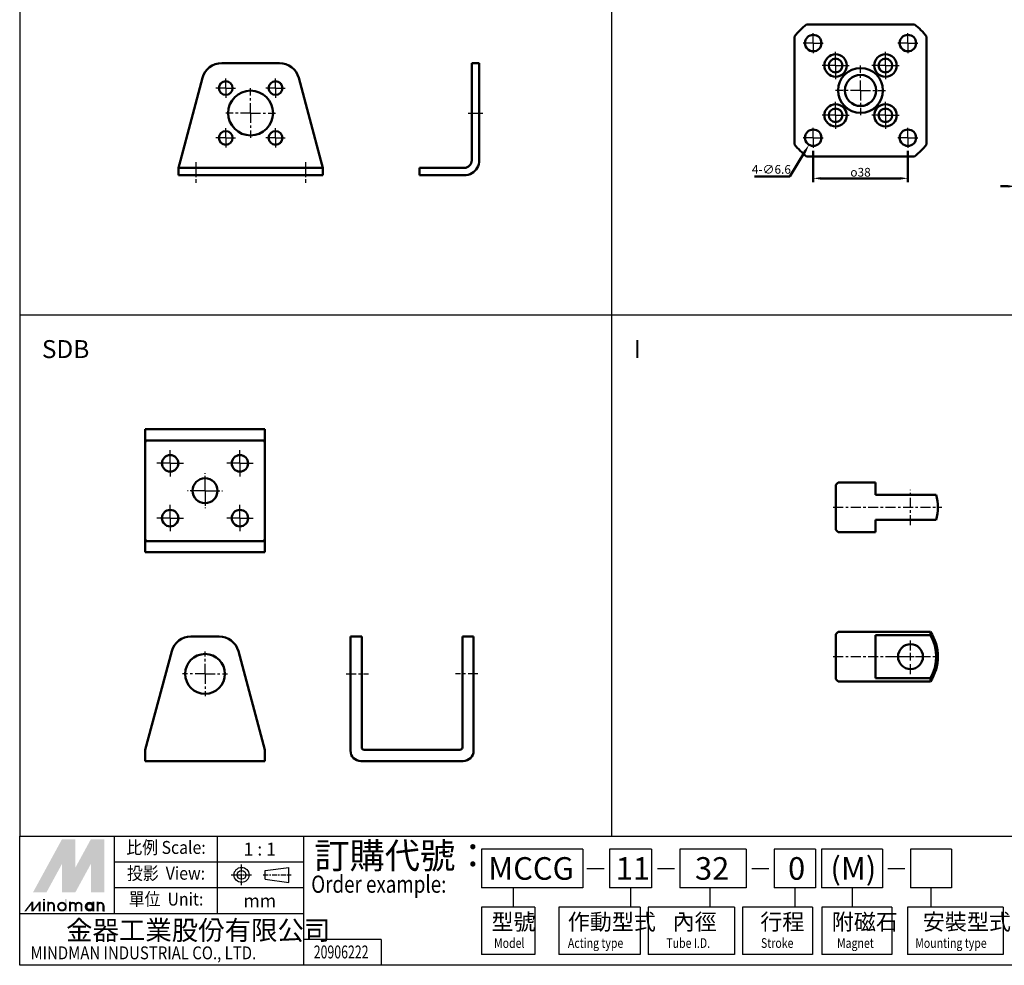
# Model space of a CAD drawing. Units: millimetres. Extents: x 349 to 1062, y -42 to 648.
# Drawn here: x 349 to 744, y -42 to 337 of the extents above; entities that cross this region are included whole.
import ezdxf
from ezdxf.enums import TextEntityAlignment as Align

# ---------------------------------------------------------------- set-up
doc = ezdxf.new("R2010")
doc.units = ezdxf.units.MM
doc.linetypes.add('AM_ISO08W050x2', pattern=[9, 6, -0.75, 1.5, -0.75])
doc.linetypes.add('CENTER', pattern=[7, 4, -1, 1, -1])
for name, color, linetype, lineweight in [('AM_5', 5, 'Continuous', 50), ('AM_7', 1, 'CENTER', 25), ('AM_VIS', 7, 'Continuous', 50)]:
    doc.layers.add(name, color=color, linetype=linetype, lineweight=lineweight)
doc.layers.add('LOGO', color=7, linetype='Continuous')
doc.styles.add('CHINESET', font='simplex.shx', dxfattribs={"height": 3, "bigfont": 'CHINESET.shx'})
doc.styles.get("Standard").update_dxf_attribs({"font": 'ISOCP.SHX', "bigfont": 'CHINESET.SHX'})
doc.dimstyles.new('AM_ISO$0', dxfattribs={"dimtxt": 3.5, "dimasz": 3, "dimexe": 1.5, "dimexo": 1, "dimgap": 0.7, "dimtad": 1, "dimdsep": 46, "dimtxsty": 'Standard', "dimcen": 0, "dimclrd": 256, "dimclre": 256, "dimclrt": 256, "dimadec": 0, "dimazin": 2, "dimtp": 0.1, "dimtm": 0.1, "dimtfac": 0.6, "dimtmove": 0, "dimatfit": 3, "dimfxl": 0, "dimlwd": -1, "dimlwe": -1, "dimarcsym": 0})
doc.dimstyles.new('AM_ISO$3', dxfattribs={"dimtxt": 3.5, "dimasz": 3, "dimexe": 1.5, "dimexo": 1, "dimgap": 0.7, "dimtad": 1, "dimtoh": 1, "dimdsep": 46, "dimtxsty": 'Standard', "dimcen": 0, "dimclrd": 256, "dimclre": 256, "dimclrt": 256, "dimadec": 0, "dimazin": 2, "dimtp": 0.1, "dimtm": 0.1, "dimtfac": 0.6, "dimtofl": 0, "dimtmove": 0, "dimatfit": 0, "dimfxl": 0, "dimlwd": -1, "dimlwe": -1, "dimarcsym": 0})

# ---------------------------------------------------------------- blocks, each defined once
blk = doc.blocks.new('*D5')
at = {"layer": 'AM_5'}
for p, q in [((667.29, 284.49), (667.29, 271.99)), ((705.29, 284.49), (705.29, 271.99)), ((670.29, 273.49), (702.29, 273.49))]:
    blk.add_line(p, q, dxfattribs=at)
for points in [[(670.29, 273.99), (670.29, 272.99), (667.29, 273.49)], [(702.29, 273.99), (702.29, 272.99), (705.29, 273.49)]]:
    blk.add_solid(points, dxfattribs=at)
at = {"layer": 'Defpoints', "color": 0}
for p in [(667.29, 285.49), (705.29, 285.49), (705.29, 273.49)]:
    blk.add_point(p, dxfattribs=at)
at = {"layer": 'AM_5', "insert": (686.29, 275.94), "char_height": 3.5, "attachment_point": 5}
blk.add_mtext('{\\Famgdt;o}38', dxfattribs=at)
blk = doc.blocks.new('*D6')
at = {"layer": 'AM_5'}
for p, q in [((748.48, 281.29), (748.48, 268.79)), ((755.48, 281.29), (755.48, 268.79)), ((745.48, 270.29), (742.48, 270.29)), ((748.48, 270.29), (755.48, 270.29)), ((758.48, 270.29), (761.48, 270.29))]:
    blk.add_line(p, q, dxfattribs=at)
for points in [[(745.48, 270.79), (745.48, 269.79), (748.48, 270.29)], [(758.48, 270.79), (758.48, 269.79), (755.48, 270.29)]]:
    blk.add_solid(points, dxfattribs=at)
at = {"layer": 'Defpoints', "color": 0}
for p in [(748.48, 282.29), (755.48, 282.29), (755.48, 270.29)]:
    blk.add_point(p, dxfattribs=at)
at = {"layer": 'AM_5', "insert": (751.98, 272.74), "char_height": 3.5, "attachment_point": 5}
blk.add_mtext('7', dxfattribs=at)
blk = doc.blocks.new('*D11')
at = {"layer": 'AM_5'}
for p, q in [((664.05, 284.39), (657.94, 274.18)), ((657.94, 274.18), (643.77, 274.18))]:
    blk.add_line(p, q, dxfattribs=at)
blk.add_solid([(663.62, 284.65), (664.48, 284.13), (665.59, 286.96)], dxfattribs=at)
at = {"layer": 'Defpoints', "color": 0}
for p in [(668.98, 292.63), (665.59, 286.96)]:
    blk.add_point(p, dxfattribs=at)
at = {"layer": 'AM_5', "insert": (650.5, 276.63), "char_height": 3.5, "attachment_point": 5}
blk.add_mtext('4-∅6.6', dxfattribs=at)

msp = doc.modelspace()

# ---------------------------------------------------------------- linework, layer by layer
at = {"layer": 'AM_7'}
for p, q in [((667.287, 327.794), (667.287, 332.094)), ((705.287, 327.794), (705.287, 332.094)), ((667.287, 327.794), (662.987, 327.794)), ((667.287, 327.794), (671.587, 327.794)), ((667.287, 327.794), (667.287, 323.494)), ((705.287, 327.794), (700.987, 327.794)), ((705.287, 327.794), (709.587, 327.794)), ((705.287, 327.794), (705.287, 323.494)), ((686.287, 308.794), (686.287, 318.794)), ((441.429, 299.72), (441.429, 309.72)), ((686.287, 308.794), (676.287, 308.794)), ((686.287, 308.794), (696.287, 308.794)), ((686.287, 308.794), (686.287, 298.794)), ((441.429, 299.72), (431.429, 299.72)), ((441.429, 299.72), (451.429, 299.72)), ((441.429, 299.72), (441.429, 289.72)), ((528.714, 299.72), (535.092, 299.72)), ((667.287, 289.794), (667.287, 294.094)), ((705.287, 289.794), (705.287, 294.094)), ((667.287, 289.794), (662.987, 289.794)), ((667.287, 289.794), (671.587, 289.794)), ((667.287, 289.794), (667.287, 285.494)), ((705.287, 289.794), (700.987, 289.794)), ((705.287, 289.794), (709.587, 289.794)), ((705.287, 289.794), (705.287, 285.494)), ((706.349, 134.262), (706.349, 148.444)), ((675.349, 141.429), (718.898, 141.429)), ((706.349, 83.963), (706.349, 88.463)), ((423.143, 74.544), (423.143, 83.544)), ((675.349, 81.463), (716.316, 81.463)), ((699.349, 81.463), (703.849, 81.463)), ((704.849, 81.463), (707.849, 81.463)), ((706.349, 79.963), (706.349, 82.963)), ((708.849, 81.463), (713.349, 81.463)), ((706.349, 74.463), (706.349, 78.963)), ((423.143, 74.544), (414.143, 74.544)), ((423.143, 74.544), (432.143, 74.544)), ((423.143, 74.544), (423.143, 65.544)), ((479.758, 74.544), (488.758, 74.544)), ((532.717, 74.544), (523.717, 74.544))]:
    msp.add_line(p, q, dxfattribs=at)
at = {"layer": 'AM_7', "linetype": 'AM_ISO08W050x2'}
for p, q in [((676.287, 318.794), (676.287, 324.252)), ((696.287, 318.794), (696.287, 324.252)), ((676.287, 318.794), (670.829, 318.794)), ((676.287, 318.794), (681.746, 318.794)), ((676.287, 318.794), (676.287, 313.335)), ((696.287, 318.794), (690.829, 318.794)), ((696.287, 318.794), (701.746, 318.794)), ((696.287, 318.794), (696.287, 313.335)), ((431.429, 309.72), (431.429, 313.621)), ((451.429, 309.72), (451.429, 313.621)), ((431.429, 309.72), (427.528, 309.72)), ((431.429, 309.72), (435.33, 309.72)), ((431.429, 309.72), (431.429, 305.819)), ((451.429, 309.72), (447.528, 309.72)), ((451.429, 309.72), (451.429, 305.819)), ((451.429, 309.72), (455.33, 309.72)), ((676.287, 298.794), (676.287, 304.252)), ((696.287, 298.794), (696.287, 304.252)), ((676.287, 298.794), (670.829, 298.794)), ((676.287, 298.794), (681.746, 298.794)), ((676.287, 298.794), (676.287, 293.335)), ((696.287, 298.794), (690.829, 298.794)), ((696.287, 298.794), (696.287, 293.335)), ((696.287, 298.794), (701.746, 298.794)), ((431.429, 289.72), (431.429, 293.621)), ((451.429, 289.72), (451.429, 293.621)), ((431.429, 289.72), (427.528, 289.72)), ((431.429, 289.72), (435.33, 289.72)), ((431.429, 289.72), (431.429, 285.819)), ((451.429, 289.72), (447.528, 289.72)), ((451.429, 289.72), (455.33, 289.72)), ((451.429, 289.72), (451.429, 285.819)), ((419.429, 279.948), (419.429, 271.624)), ((463.429, 279.948), (463.429, 271.624)), ((409.143, 159.079), (409.143, 164.379)), ((437.143, 159.079), (437.143, 164.379)), ((409.143, 159.079), (403.843, 159.079)), ((409.143, 159.079), (414.443, 159.079)), ((409.143, 159.079), (409.143, 153.779)), ((437.143, 159.079), (431.843, 159.079)), ((437.143, 159.079), (442.443, 159.079)), ((437.143, 159.079), (437.143, 153.779)), ((423.143, 148.079), (423.143, 155.079)), ((423.143, 148.079), (416.143, 148.079)), ((423.143, 148.079), (430.143, 148.079)), ((423.143, 148.079), (423.143, 141.079)), ((409.143, 137.079), (409.143, 142.379)), ((437.143, 137.079), (437.143, 142.379)), ((409.143, 137.079), (403.843, 137.079)), ((409.143, 137.079), (414.443, 137.079)), ((409.143, 137.079), (409.143, 131.779)), ((437.143, 137.079), (431.843, 137.079)), ((437.143, 137.079), (442.443, 137.079)), ((437.143, 137.079), (437.143, 131.779))]:
    msp.add_line(p, q, dxfattribs=at)
at = {"layer": 'AM_VIS'}
for p, q in [((664.589, 335.294), (707.985, 335.294)), ((659.787, 287.096), (659.787, 330.492)), ((712.787, 330.492), (712.787, 287.096)), ((429.821, 319.72), (453.036, 319.72)), ((533.218, 319.72), (530.218, 319.72)), ((530.218, 313.791), (530.218, 319.72)), ((533.218, 319.72), (533.218, 313.791)), ((413.233, 280.72), (422.094, 313.791)), ((460.764, 313.791), (469.625, 280.72)), ((530.218, 313.791), (530.218, 280.72)), ((533.218, 313.791), (533.218, 280.72)), ((413.233, 280.72), (412.429, 277.72)), ((470.429, 277.72), (469.625, 280.72)), ((707.985, 282.294), (664.589, 282.294)), ((412.429, 277.72), (412.429, 274.72)), ((412.429, 277.72), (420.429, 277.72)), ((420.429, 277.72), (462.429, 277.72)), ((462.429, 277.72), (470.429, 277.72)), ((470.429, 274.72), (470.429, 277.72)), ((509.218, 277.72), (509.218, 274.72)), ((509.218, 277.72), (517.218, 277.72)), ((527.218, 277.72), (517.218, 277.72)), ((420.429, 274.72), (412.429, 274.72)), ((462.429, 274.72), (420.429, 274.72)), ((470.429, 274.72), (462.429, 274.72)), ((517.218, 274.72), (509.218, 274.72)), ((527.218, 274.72), (517.218, 274.72)), ((399.143, 167.279), (399.143, 172.779)), ((399.143, 172.779), (409.753, 172.779)), ((409.753, 172.779), (417.48, 172.779)), ((428.805, 172.779), (417.48, 172.779)), ((428.805, 172.779), (436.532, 172.779)), ((436.532, 172.779), (447.143, 172.779)), ((447.143, 172.779), (447.143, 167.279)), ((399.143, 128.879), (399.143, 167.279)), ((409.753, 168.279), (399.411, 168.279)), ((417.48, 168.279), (409.753, 168.279)), ((417.48, 168.279), (428.805, 168.279)), ((436.532, 168.279), (428.805, 168.279)), ((446.875, 168.279), (436.532, 168.279)), ((447.143, 167.279), (447.143, 128.879)), ((676.349, 150.429), (677.349, 151.429)), ((676.349, 132.429), (676.349, 150.429)), ((677.349, 151.429), (692.349, 151.429)), ((692.349, 151.429), (692.349, 146.429)), ((714.316, 146.429), (692.349, 146.429)), ((716.641, 146.429), (714.316, 146.429)), ((692.349, 136.429), (714.316, 136.429)), ((692.349, 136.429), (692.349, 131.429)), ((714.316, 136.429), (716.641, 136.429)), ((676.349, 132.429), (677.349, 131.429)), ((677.349, 131.429), (692.349, 131.429)), ((399.143, 123.379), (399.143, 128.879)), ((399.411, 127.879), (409.753, 127.879)), ((409.753, 127.879), (417.48, 127.879)), ((428.805, 127.879), (417.48, 127.879)), ((428.805, 127.879), (436.532, 127.879)), ((436.532, 127.879), (446.875, 127.879)), ((447.143, 128.879), (447.143, 123.379)), ((409.753, 123.379), (399.143, 123.379)), ((417.48, 123.379), (409.753, 123.379)), ((428.805, 123.379), (417.48, 123.379)), ((436.532, 123.379), (428.805, 123.379)), ((447.143, 123.379), (436.532, 123.379)), ((676.349, 90.463), (677.349, 91.463)), ((677.349, 91.463), (714.316, 91.463)), ((714.316, 91.463), (714.316, 90.123)), ((428.805, 89.544), (417.48, 89.544)), ((486.037, 89.544), (481.537, 89.544)), ((481.537, 83.616), (481.537, 89.544)), ((486.037, 89.544), (486.037, 83.616)), ((530.937, 89.544), (526.437, 89.544)), ((526.437, 83.616), (526.437, 89.544)), ((530.937, 89.544), (530.937, 83.616)), ((676.349, 72.463), (676.349, 90.463)), ((692.349, 90.123), (714.316, 90.123)), ((692.349, 90.123), (692.349, 72.803)), ((409.753, 83.616), (399.143, 44.044)), ((447.143, 44.044), (436.532, 83.616)), ((481.537, 44.044), (481.537, 83.616)), ((486.037, 83.616), (486.037, 45.044)), ((526.437, 45.044), (526.437, 83.616)), ((530.937, 83.616), (530.937, 44.044)), ((676.349, 72.463), (677.349, 71.463)), ((677.349, 71.463), (714.316, 71.463)), ((714.316, 72.803), (692.349, 72.803)), ((714.316, 72.803), (714.316, 71.463)), ((399.143, 44.044), (399.143, 43.744)), ((399.143, 39.544), (399.143, 43.744)), ((447.143, 43.744), (447.143, 44.044)), ((447.143, 43.744), (447.143, 39.544)), ((481.537, 43.744), (481.537, 44.044)), ((525.437, 44.044), (487.037, 44.044)), ((530.937, 44.044), (530.937, 43.744)), ((399.143, 39.544), (447.143, 39.544)), ((526.737, 39.544), (485.737, 39.544))]:
    msp.add_line(p, q, dxfattribs=at)
for centre, radius in [((667.287, 327.794), 3.3), ((705.287, 327.794), 3.3), ((676.287, 318.794), 4.5), ((676.287, 318.794), 2.75), ((696.287, 318.794), 4.5), ((696.287, 318.794), 2.75), ((686.287, 308.794), 9), ((431.429, 309.72), 2.75), ((451.429, 309.72), 2.75), ((686.287, 308.794), 6.25), ((441.429, 299.72), 9), ((676.287, 298.794), 4.5), ((676.287, 298.794), 2.75), ((696.287, 298.794), 4.5), ((696.287, 298.794), 2.75), ((667.287, 289.794), 3.3), ((705.287, 289.794), 3.3), ((431.429, 289.72), 2.75), ((451.429, 289.72), 2.75), ((409.143, 159.079), 3.3), ((437.143, 159.079), 3.3), ((423.143, 148.079), 5), ((409.143, 137.079), 3.3), ((437.143, 137.079), 3.3), ((706.349, 81.463), 5), ((423.143, 74.544), 8)]:
    msp.add_circle(centre, radius, dxfattribs=at)
for centre, radius, start, end in [((686.287, 308.794), 34.25, 129.31064, 140.68936), ((686.287, 308.794), 34.25, 39.31064, 50.68936), ((429.821, 311.72), 8, 90, 165), ((453.036, 311.72), 8, 15, 90), ((686.287, 308.794), 34.25, 219.31064, 230.68936), ((686.287, 308.794), 34.25, 309.31064, 320.68936), ((527.218, 280.72), 3, 270, 0), ((527.218, 280.72), 6, 330, 0), ((527.218, 280.72), 6, 270, 330), ((699.349, 141.429), 18, 343.87238, 16.12762), ((699.349, 81.463), 18, 326.25101, 33.74899), ((417.48, 81.544), 8, 90, 164.99024), ((428.805, 81.544), 8, 15.00976, 90), ((699.349, 81.463), 17.292, 329.94471, 30.05529), ((485.737, 43.744), 4.2, 180, 270), ((487.037, 45.044), 1, 180, 270), ((525.437, 45.044), 1, 270, 0), ((526.737, 43.744), 4.2, 270, 0)]:
    msp.add_arc(centre, radius, start, end, dxfattribs=at)
for centre, major_axis, start_param, end_param in [((399.411, 167.279), (0, -1), 3.1415927, 4.712389), ((446.875, 167.279), (0, 1), 4.712389, 6.2831853), ((399.411, 128.879), (0, -1), 4.712389, 6.2831853), ((446.875, 128.879), (0, 1), 3.1415927, 4.712389)]:
    msp.add_ellipse(centre, major_axis=major_axis, ratio=0.2681319, start_param=start_param, end_param=end_param, dxfattribs=at)
at = {"layer": 'LOGO', "color": 4}
for p, q in [((586.331, 438.745), (586.331, 9.377)), ((348.731, 218.661), (1061.531, 218.661)), ((386.741, -21.722), (386.741, 9.377)), ((428.207, -21.722), (428.207, 9.377)), ((462.762, -42.455), (462.762, 9.377)), ((574.808, 4.194), (534.056, 4.194)), ((534.056, 4.194), (534.056, -11.356)), ((574.808, 4.194), (574.808, -11.356)), ((602.429, 4.194), (585.494, 4.194)), ((585.494, 4.194), (585.494, -11.356)), ((602.429, 4.194), (602.429, -11.356)), ((640.37, 4.194), (613.799, 4.194)), ((613.799, 4.194), (613.799, -11.356)), ((640.37, 4.194), (640.37, -11.356)), ((668.158, 4.194), (651.613, 4.194)), ((651.613, 4.194), (651.613, -11.356)), ((668.158, 4.194), (668.158, -11.356)), ((695.168, 4.194), (670.584, 4.194)), ((670.584, 4.194), (670.584, -11.356)), ((695.168, 4.194), (695.168, -11.356)), ((722.841, 4.194), (706.297, 4.194)), ((706.297, 4.194), (706.297, -11.356)), ((722.841, 4.194), (722.841, -11.356)), ((462.762, -0.989), (386.741, -0.989)), ((462.762, -11.356), (386.741, -11.356)), ((574.808, -11.356), (534.056, -11.356)), ((546.799, -11.356), (546.799, -19.131)), ((602.429, -11.356), (585.494, -11.356)), ((593.961, -11.356), (593.961, -19.131)), ((640.37, -11.356), (613.799, -11.356)), ((625.746, -11.356), (625.746, -19.131)), ((668.158, -11.356), (651.613, -11.356)), ((659.886, -11.356), (659.886, -19.131)), ((695.168, -11.356), (670.584, -11.356)), ((682.876, -11.356), (682.876, -19.131)), ((722.841, -11.356), (706.297, -11.356)), ((714.569, -11.356), (714.569, -19.131)), ((534.056, -19.131), (534.056, -38.136)), ((555.468, -19.131), (534.056, -19.131)), ((555.468, -19.131), (555.468, -38.136)), ((565.192, -19.131), (565.192, -38.136)), ((597.836, -19.131), (565.192, -19.131)), ((597.836, -19.131), (597.836, -38.136)), ((601.077, -19.131), (601.077, -38.136)), ((635.632, -19.131), (601.077, -19.131)), ((635.632, -19.131), (635.632, -38.136)), ((638.892, -19.131), (638.892, -38.136)), ((667.042, -19.131), (638.892, -19.131)), ((667.042, -19.131), (667.042, -38.136)), ((670.716, -19.131), (670.716, -38.136)), ((698.867, -19.131), (670.716, -19.131)), ((698.867, -19.131), (698.867, -38.136)), ((705.137, -19.131), (705.137, -38.136)), ((743.524, -19.131), (705.137, -19.131)), ((743.524, -19.131), (743.524, -38.136)), ((462.762, -21.722), (348.731, -21.722)), ((493.866, -32.089), (462.762, -32.089)), ((493.866, -32.089), (493.866, -42.455)), ((555.468, -38.136), (534.056, -38.136)), ((597.836, -38.136), (565.192, -38.136)), ((635.632, -38.136), (601.077, -38.136)), ((667.042, -38.136), (638.892, -38.136)), ((698.867, -38.136), (670.716, -38.136)), ((743.524, -38.136), (705.137, -38.136))]:
    msp.add_line(p, q, dxfattribs=at)
at = {"layer": 'LOGO', "linetype": 'AM_ISO08W050x2', "ltscale": 0.3}
for p, q in [((437.805, -10.31), (437.805, -2.013)), ((433.656, -6.161), (441.953, -6.161))]:
    msp.add_line(p, q, dxfattribs=at)
at = {"layer": 'LOGO', "linetype": 'Continuous'}
for p, q in [((447.282, -4.398), (456.717, -3.152)), ((576.462, -3.636), (583.328, -3.636)), ((604.767, -3.636), (611.633, -3.636)), ((642.581, -3.636), (649.448, -3.636)), ((697.265, -3.636), (704.131, -3.636)), ((447.282, -7.925), (456.717, -9.171))]:
    msp.add_line(p, q, dxfattribs=at)
at = {"layer": 'LOGO'}
for p, q in [((456.717, -9.171), (456.717, -3.152)), ((447.282, -7.925), (447.282, -4.398)), ((382.702, -20.834), (382.702, -18.515))]:
    msp.add_line(p, q, dxfattribs=at)
at = {"layer": 'LOGO', "linetype": 'CENTER', "ltscale": 0.5}
msp.add_line((446.528, -6.161), (457.667, -6.161), dxfattribs=at)
at = {"layer": 'LOGO', "color": 4}
for points in [[(348.731, 9.377), (1061.531, 9.377), (1061.531, 648.028), (348.731, 648.028)], [(348.731, 9.377), (1061.531, 9.377), (1061.531, -42.455), (348.731, -42.455)]]:
    msp.add_lwpolyline(points, close=True, dxfattribs=at)
at = {"layer": 'LOGO', "color": 5, "const_width": 0.774}
for points in [[(362.482, -18.515, 1), (360.16, -18.515, 1)], [(371.241, -18.515, 1), (368.919, -18.515, 1)], [(373.559, -18.515, 1), (371.237, -18.515, 1)], [(382.317, -18.515, 1), (379.995, -18.515, 1)]]:
    msp.add_lwpolyline(points, format="xyb", dxfattribs=at)
for points in [[(364.152, -18.902, 1), (367.249, -18.902, 1)], [(375.229, -18.902, 1), (378.325, -18.902, 1)]]:
    msp.add_lwpolyline(points, format="xyb", close=True, dxfattribs=at)
at = {"layer": 'LOGO', "color": 5}
msp.add_lwpolyline([(375.618, -18.902, 1.0000001), (377.936, -18.902, 1.0000001)], format="xyb", close=True, dxfattribs=at)
at = {"layer": 'LOGO', "linetype": 'Continuous'}
for radius in [3.01, 1.763]:
    msp.add_circle((437.805, -6.161), radius, dxfattribs=at)
at = {"layer": 'LOGO', "color": 5}
msp.add_circle((376.777, -18.902), 1.159, dxfattribs=at)
for points in [[(354.109, -13.106), (356.35, -13.106), (365.7, 8.146), (367.942, 8.146)], [(368.869, 8.146), (371.11, 8.146), (368.869, -11.406), (371.11, -3.188)], [(368.869, -11.406), (371.11, -3.188), (379.533, 8.146), (377.292, 8.146)], [(380.461, -13.106), (382.702, -13.106), (380.461, 8.146), (382.702, 8.146)], [(357.277, -13.106), (359.518, -13.106), (367.942, 6.446), (365.7, -1.772)], [(365.7, -13.106), (367.942, -13.106), (365.7, -1.772), (367.942, 6.446)], [(368.869, -13.106), (371.11, -13.106), (379.533, 6.446), (377.292, -1.772)], [(379.533, 6.446), (377.292, -1.772), (379.533, -13.106), (377.292, -13.106)], [(358.101, -16.429), (358.874, -16.429), (358.101, -15.811), (358.874, -15.811)], [(366.86, -15.811), (367.632, -15.811), (366.86, -20.834), (367.632, -20.834)], [(350.516, -20.834), (351.288, -20.834), (353.465, -16.97), (354.237, -16.97)], [(353.465, -16.97), (354.237, -16.97), (353.465, -20.834), (354.237, -20.834)], [(353.465, -20.834), (354.237, -20.834), (356.414, -16.97), (357.186, -16.97)], [(356.414, -16.97), (357.186, -16.97), (356.414, -20.834), (357.186, -20.834)], [(358.101, -16.97), (358.874, -16.97), (358.101, -20.834), (358.874, -20.834)], [(359.776, -16.97), (360.548, -16.97), (359.776, -20.834), (360.548, -20.834)], [(362.094, -18.515), (362.867, -18.515), (362.094, -20.834), (362.867, -20.834)], [(368.534, -16.97), (369.307, -16.97), (368.534, -20.834), (369.307, -20.834)], [(370.852, -18.515), (371.625, -18.515), (370.852, -20.834), (371.625, -20.834)], [(373.171, -18.515), (373.944, -18.515), (373.171, -20.834), (373.944, -20.834)], [(377.936, -16.97), (378.709, -16.97), (377.936, -20.834), (378.709, -20.834)], [(379.611, -20.834), (380.384, -20.834), (379.611, -16.97), (380.384, -16.97)], [(381.929, -18.515), (382.702, -18.515), (381.929, -20.834), (382.702, -20.834)]]:
    msp.add_solid(points, dxfattribs=at)
at = {"layer": 'LOGO', "color": 2}
for points in [[(356.35, -13.106), (357.277, -13.106), (367.942, 8.146), (368.869, 8.146)], [(367.942, 8.146), (368.869, 8.146), (367.942, -13.106), (368.869, -13.106)], [(367.942, -13.106), (368.869, -13.106), (379.533, 8.146), (380.461, 8.146)], [(379.533, 8.146), (380.461, 8.146), (379.533, -13.106), (380.461, -13.106)]]:
    msp.add_solid(points, dxfattribs=at)

# ---------------------------------------------------------------- texts
at = {"style": 'CHINESET'}
for s, p in [('SDB', (357.629, 201.343)), ('I', (595.229, 201.343))]:
    msp.add_text(s, height=7.2, dxfattribs=at).set_placement(p)
at = {"layer": 'LOGO', "style": 'CHINESET', "width": 0.9}
for s, p in [('比例 Scale:', (407.474, 4.194, 339.702)), ('投影  View:', (407.474, -6.173, 339.702)), ('單位  Unit:', (407.474, -16.539, 339.702))]:
    msp.add_text(s, height=5.1832, dxfattribs=at).set_placement(p, align=Align.MIDDLE)
at = {"layer": 'LOGO', "color": 7, "style": 'CHINESET'}
msp.add_text('訂購代號：', height=10.3665, dxfattribs=at).set_placement((467.005, -3.6))
at = {"layer": 'LOGO', "style": 'CHINESET'}
for s, p in [('1 : 1', (445.115, 4.194)), ('mm', (445.115, -16.539))]:
    msp.add_text(s, height=5.1832, dxfattribs=at).set_placement(p, align=Align.MIDDLE_CENTER)
at = {"layer": 'LOGO', "linetype": 'Continuous', "style": 'CHINESET'}
for s, height, p in [('MCCG', 9.072, (536.819, -8.11)), ('11', 9.072, (588.021, -8.11)), ('32', 9.072, (619.85, -8.11)), ('0', 9.072, (657.19, -8.11)), ('(M)', 9.072, (674.198, -8.11)), ('金器工業股份有限公司', 7.7749, (367.349, -32.273))]:
    msp.add_text(s, height=height, dxfattribs=at).set_placement(p)
at = {"layer": 'LOGO', "color": 7, "style": 'CHINESET', "width": 0.8}
msp.add_text('Order example:', height=6.911, dxfattribs=at).set_placement((465.765, -13.33))
at = {"layer": 'LOGO', "style": 'CHINESET'}
for s, p in [('型號', (538.125, -28.246, 339.702)), ('作動型式', (568.773, -28.246, 339.702)), ('內徑', (610.873, -28.246, 339.702)), ('行程', (646.041, -28.246, 339.702)), ('附磁石', (674.762, -28.246, 339.702)), ('安裝型式', (711.299, -28.246, 339.702))]:
    msp.add_text(s, height=6.48, dxfattribs=at).set_placement(p)
at = {"layer": 'LOGO', "linetype": 'Continuous', "style": 'CHINESET'}
for s, height, width, p in [('Model', 3.888, 0.8, (539.16, -35.453, 339.702)), ('Acting type', 3.888, 0.8, (568.81, -35.453, 339.702)), ('Tube I.D.', 3.888, 0.8, (608.315, -35.453, 339.702)), ('Stroke', 3.888, 0.8, (646.311, -35.453, 339.702)), ('Magnet', 3.888, 0.8, (676.835, -35.453, 339.702)), ('Mounting type', 3.888, 0.8, (708.246, -35.453, 339.702)), ('MINDMAN INDUSTRIAL CO., LTD.', 5.18325, 0.85, (353.068, -40.049))]:
    msp.add_text(s, height=height, dxfattribs=dict(at, width=width)).set_placement(p)
at = {"layer": 'LOGO', "style": 'CHINESET', "width": 0.7}
msp.add_text('20906222', height=5.184, dxfattribs=at).set_placement((477.778, -39.698), align=Align.CENTER)

# ---------------------------------------------------------------- dimensions: what is measured, and where the dimension line sits
at = {"layer": 'AM_5'}
dim = msp.add_diameter_dim_2p(p1=(668.982, 292.625), p2=(665.592, 286.962), text='4-<>', dimstyle='AM_ISO$3', override={"dimscale": 1, "dimlfac": 1, "dimtdec": 8}, dxfattribs=at)
dim.commit()
dim.dimension.update_dxf_attribs({"geometry": '*D11', "text_midpoint": (650.504, 274.18), "dimtype": 163})
dim = msp.add_linear_dim(base=(705.287, 273.494), p1=(667.287, 285.494), p2=(705.287, 285.494), angle=0, text='{\\Famgdt;o}<>', dimstyle='AM_ISO$0', override={"dimscale": 1, "dimlfac": 1, "dimtdec": 8}, dxfattribs=at)
dim.commit()
dim.dimension.update_dxf_attribs({"geometry": '*D5', "text_midpoint": (686.287, 275.944)})
dim = msp.add_linear_dim(base=(755.481, 270.294), p1=(748.481, 282.294), p2=(755.481, 282.294), angle=0, dimstyle='AM_ISO$0', override={"dimscale": 1, "dimlfac": 1, "dimtdec": 8}, dxfattribs=at)
dim.commit()
dim.dimension.update_dxf_attribs({"geometry": '*D6', "text_midpoint": (751.981, 272.744)})

doc.saveas('drawing.dxf')
